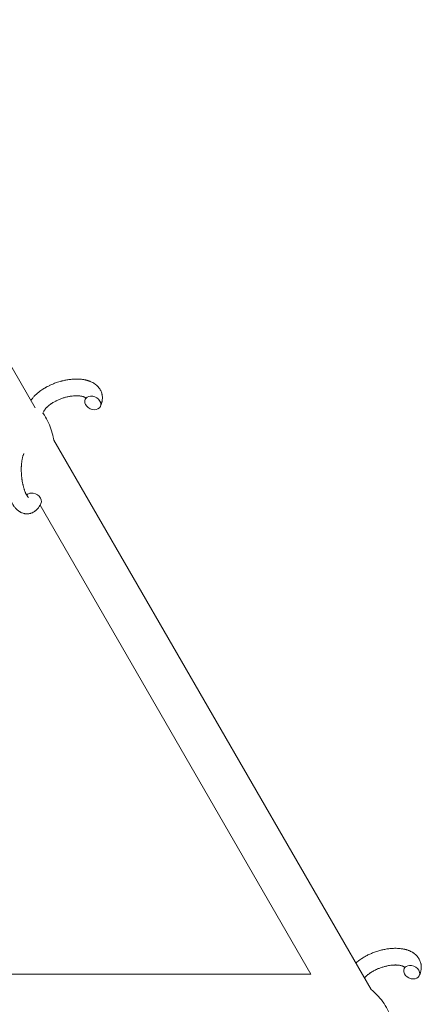
# Model space of a CAD drawing. Units: millimetres. Extents: x -7142 to 7278, y -4867 to 4826.
# Drawn here: x 904 to 1048, y -1776 to -1423 of the extents above; entities that cross this region are included whole.
import ezdxf

# ---------------------------------------------------------------- set-up
doc = ezdxf.new("R2010")
doc.units = ezdxf.units.MM
doc.linetypes.add('K5LT_THIN', pattern=[0])

# ---------------------------------------------------------------- blocks, each defined once
blk = doc.blocks.new('U1')
at = {"color": 7, "linetype": 'K5LT_THIN', "lineweight": 18}
for p, q in [((828.75, -1422.72), (909.26, -1562.17)), ((912.4, -1563.34), (912.04, -1564.11)), ((911.94, -1564.32), (912.12, -1564.16)), ((915.94, -1573.74), (1029.94, -1771.19)), ((910.99, -1597.16), (1008.29, -1765.7)), ((1008.29, -1765.7), (874.23, -1765.7))]:
    blk.add_line(p, q, dxfattribs=at)
for centre, start_param, end_param in [((929.95, -1560.39), 0, 3.141593), ((929.95, -1560.39), 5.355092, 6.283185), ((929.95, -1560.39), 3.141593, 5.355092), ((908.61, -1595.24), 5.355092, 6.053873), ((908.61, -1595.24), 3.141593, 5.355092), ((1044.49, -1764.92), 0, 3.141593), ((1044.49, -1764.92), 5.355092, 6.283185), ((1044.49, -1764.92), 3.141593, 5.355092)]:
    blk.add_ellipse(centre, major_axis=(-2.71, 1.28), ratio=0.769885, start_param=start_param, end_param=end_param, dxfattribs=at)
for points, knots in [([(907.71, -1559.49), (907.74, -1559.46), (907.76, -1559.43), (907.87, -1559.28), (907.95, -1559.17), (908.09, -1558.97), (908.16, -1558.88), (908.24, -1558.78), (908.26, -1558.76), (908.32, -1558.69), (908.37, -1558.63), (908.43, -1558.56), (908.43, -1558.55), (908.53, -1558.44), (908.62, -1558.34), (908.71, -1558.23), (908.72, -1558.22), (908.86, -1558.07), (909, -1557.92), (909.29, -1557.63), (909.45, -1557.48), (909.69, -1557.25), (909.79, -1557.17), (909.91, -1557.06), (909.95, -1557.02), (909.99, -1556.99), (909.99, -1556.99), (910.12, -1556.88), (910.25, -1556.77), (910.57, -1556.51), (910.76, -1556.36), (911.08, -1556.12), (911.2, -1556.03), (911.56, -1555.78), (911.79, -1555.62), (912.15, -1555.39), (912.28, -1555.31), (912.61, -1555.11), (912.81, -1554.99), (913.03, -1554.86), (913.06, -1554.85), (913.12, -1554.81), (913.17, -1554.79), (913.46, -1554.62), (913.72, -1554.49), (914.15, -1554.27), (914.32, -1554.18), (914.51, -1554.09), (914.53, -1554.08), (914.99, -1553.88), (915.42, -1553.68), (916.34, -1553.31), (916.82, -1553.14), (917.6, -1552.88), (917.89, -1552.79), (918.39, -1552.64), (918.6, -1552.59), (918.85, -1552.53), (918.88, -1552.52), (919.37, -1552.41), (919.83, -1552.29), (920.76, -1552.11), (921.24, -1552.04), (922.17, -1551.92), (922.63, -1551.88), (923.53, -1551.83), (923.96, -1551.82), (924.67, -1551.83), (924.94, -1551.84), (925.35, -1551.87), (925.49, -1551.88), (925.69, -1551.9), (925.76, -1551.9), (926.08, -1551.95), (926.34, -1551.98), (926.65, -1552.02), (926.71, -1552.04), (926.89, -1552.07), (927.01, -1552.09), (927.24, -1552.14), (927.35, -1552.17), (927.48, -1552.19), (927.5, -1552.2), (927.54, -1552.21), (927.56, -1552.21), (927.69, -1552.25), (927.81, -1552.28), (927.99, -1552.33), (928.04, -1552.34), (928.25, -1552.41), (928.39, -1552.46), (928.6, -1552.53), (928.66, -1552.55), (928.73, -1552.57), (928.74, -1552.58), (928.83, -1552.61), (928.91, -1552.64), (929.18, -1552.75), (929.37, -1552.83), (929.81, -1553.05), (930.07, -1553.19), (930.37, -1553.38), (930.44, -1553.42), (930.52, -1553.47), (930.53, -1553.48), (930.67, -1553.58), (930.8, -1553.67), (930.94, -1553.77), (930.95, -1553.79), (931.17, -1553.96), (931.36, -1554.13), (931.7, -1554.46), (931.84, -1554.63), (932.01, -1554.8), (932.02, -1554.82), (932.18, -1555.02), (932.31, -1555.2), (932.56, -1555.59), (932.67, -1555.78), (932.87, -1556.18), (932.95, -1556.38), (933.1, -1556.8), (933.17, -1557.01), (933.24, -1557.31), (933.26, -1557.4), (933.3, -1557.62), (933.32, -1557.74), (933.36, -1558.09), (933.38, -1558.31), (933.39, -1558.76), (933.38, -1558.99), (933.34, -1559.41), (933.31, -1559.6), (933.27, -1559.83), (933.26, -1559.88), (933.25, -1559.93), (933.25, -1559.93), (933.23, -1560), (933.22, -1560.07), (933.16, -1560.3), (933.12, -1560.45), (933.07, -1560.62), (933.07, -1560.63), (932.99, -1560.89), (932.9, -1561.14), (932.75, -1561.48), (932.71, -1561.58), (932.66, -1561.67)], [4.968256, 4.968256, 4.968256, 4.968256, 5.362408, 5.362408, 6.743231, 6.743231, 7.783705, 7.783705, 8.017823, 8.017823, 8.75051, 8.75051, 8.872734, 8.872734, 10.121087, 10.121087, 10.239693, 10.239693, 12.120776, 12.120776, 14.12249, 14.12249, 15.20199, 15.20199, 15.656599, 15.656599, 15.663143, 15.663143, 17.189745, 17.189745, 19.31373, 19.31373, 20.688197, 20.688197, 23.076261, 23.076261, 24.339738, 24.339738, 26.301489, 26.301489, 26.513619, 26.513619, 26.933084, 26.933084, 29.332489, 29.332489, 30.878715, 30.878715, 31.049756, 31.049756, 34.913355, 34.913355, 39.043225, 39.043225, 41.493032, 41.493032, 43.237001, 43.237001, 43.518611, 43.518611, 47.325781, 47.325781, 51.320715, 51.320715, 55.225404, 55.225404, 59.037147, 59.037147, 61.462816, 61.462816, 62.747048, 62.747048, 63.381704, 63.381704, 65.763728, 65.763728, 66.339981, 66.339981, 67.508971, 67.508971, 68.571889, 68.571889, 68.819528, 68.819528, 68.977034, 68.977034, 70.157256, 70.157256, 70.753972, 70.753972, 72.272022, 72.272022, 72.931361, 72.931361, 73.022459, 73.022459, 73.882945, 73.882945, 75.952545, 75.952545, 78.914214, 78.914214, 79.688142, 79.688142, 79.898581, 79.898581, 81.465738, 81.465738, 81.703915, 81.703915, 84.33989, 84.33989, 86.632353, 86.632353, 86.847338, 86.847338, 89.254604, 89.254604, 91.590734, 91.590734, 93.883705, 93.883705, 96.160269, 96.160269, 97.134274, 97.134274, 98.446054, 98.446054, 100.765871, 100.765871, 103.145634, 103.145634, 105.150939, 105.150939, 105.611524, 105.611524, 105.667888, 105.667888, 106.380473, 106.380473, 108.08174, 108.08174, 108.189395, 108.189395, 110.903181, 110.903181, 112, 112, 112, 112]), ([(927.38, -1558.63), (927.38, -1558.62), (927.37, -1558.62), (927.34, -1558.59), (927.33, -1558.57), (927.27, -1558.53), (927.24, -1558.5), (927.15, -1558.44), (927.1, -1558.41), (927, -1558.35), (926.96, -1558.33), (926.87, -1558.29), (926.83, -1558.28), (926.69, -1558.21), (926.58, -1558.17), (926.33, -1558.09), (926.19, -1558.05), (925.89, -1557.99), (925.74, -1557.96), (925.41, -1557.9), (925.23, -1557.88), (924.95, -1557.86), (924.84, -1557.85), (924.65, -1557.84), (924.56, -1557.83), (924.43, -1557.83), (924.39, -1557.83), (924.29, -1557.83), (924.25, -1557.82), (924.09, -1557.82), (923.98, -1557.82), (923.86, -1557.83), (923.85, -1557.83), (923.63, -1557.84), (923.43, -1557.84), (923.14, -1557.86), (923.06, -1557.87), (922.66, -1557.9), (922.33, -1557.94), (921.88, -1558.01), (921.75, -1558.03), (921.41, -1558.1), (921.18, -1558.14), (920.6, -1558.27), (920.24, -1558.36), (919.51, -1558.57), (919.14, -1558.69), (918.4, -1558.95), (918.03, -1559.09), (917.44, -1559.35), (917.22, -1559.45), (916.88, -1559.61), (916.76, -1559.67), (916.33, -1559.89), (916.02, -1560.06), (915.64, -1560.29), (915.56, -1560.34), (915.36, -1560.46), (915.24, -1560.54), (915.05, -1560.66), (914.98, -1560.71), (914.7, -1560.9), (914.51, -1561.05), (914.28, -1561.22), (914.24, -1561.26), (914.14, -1561.34), (914.08, -1561.38), (913.92, -1561.52), (913.82, -1561.61), (913.68, -1561.73), (913.65, -1561.76), (913.56, -1561.85), (913.5, -1561.9), (913.44, -1561.97), (913.43, -1561.98), (913.36, -1562.05), (913.3, -1562.11), (913.15, -1562.27), (913.06, -1562.37), (912.96, -1562.49), (912.94, -1562.51), (912.89, -1562.57), (912.85, -1562.62), (912.8, -1562.7), (912.77, -1562.73), (912.73, -1562.79), (912.72, -1562.81), (912.69, -1562.84), (912.69, -1562.85), (912.61, -1562.96), (912.57, -1563.04), (912.5, -1563.14), (912.5, -1563.15), (912.46, -1563.22), (912.43, -1563.28), (912.4, -1563.34)], [1.722427, 1.722427, 1.722427, 1.722427, 3.017649, 3.017649, 4.609864, 4.609864, 6.285438, 6.285438, 8.067082, 8.067082, 9.074753, 9.074753, 9.974078, 9.974078, 12.02219, 12.02219, 14.089357, 14.089357, 16.103217, 16.103217, 18.117076, 18.117076, 19.242428, 19.242428, 20.128041, 20.128041, 20.593157, 20.593157, 21.049766, 21.049766, 22.131109, 22.131109, 22.234336, 22.234336, 24.149246, 24.149246, 24.888511, 24.888511, 27.749648, 27.749648, 28.81581, 28.81581, 30.704237, 30.704237, 33.745559, 33.745559, 36.870734, 36.870734, 40.049977, 40.049977, 42.101559, 42.101559, 43.142751, 43.142751, 46.148629, 46.148629, 47.012679, 47.012679, 48.241435, 48.241435, 49.062222, 49.062222, 51.361832, 51.361832, 51.874936, 51.874936, 52.614802, 52.614802, 54.071382, 54.071382, 54.553725, 54.553725, 55.426148, 55.426148, 55.585334, 55.585334, 56.580438, 56.580438, 58.255873, 58.255873, 58.607151, 58.607151, 59.409691, 59.409691, 60.015982, 60.015982, 60.426812, 60.426812, 60.632662, 60.632662, 62.430296, 62.430296, 62.654013, 62.654013, 64, 64, 64, 64]), ([(927.24, -1559.11), (927.24, -1559.11), (927.24, -1559.11), (927.27, -1559.04), (927.3, -1558.97), (927.32, -1558.91), (927.32, -1558.9), (927.34, -1558.85), (927.35, -1558.8), (927.37, -1558.73), (927.38, -1558.7), (927.38, -1558.66), (927.38, -1558.65), (927.38, -1558.63), (927.38, -1558.63), (927.38, -1558.62), (927.38, -1558.61), (927.38, -1558.61), (927.38, -1558.62), (927.39, -1558.63), (927.39, -1558.63), (927.39, -1558.63)], [0, 0, 0, 0, 0.022212, 0.022212, 2, 2, 2.214263, 2.214263, 3.942695, 3.942695, 5.758704, 5.758704, 7.37728, 7.37728, 7.475749, 7.475749, 9.118858, 9.118858, 9.481056, 9.481056, 9.552246, 9.552246, 9.552246, 9.552246]), ([(927.38, -1558.61), (927.38, -1558.61), (927.38, -1558.61), (927.38, -1558.61), (927.38, -1558.62), (927.38, -1558.62), (927.39, -1558.62), (927.39, -1558.63), (927.39, -1558.63), (927.39, -1558.63)], [0.931443, 0.931443, 0.931443, 0.931443, 0.965483, 0.965483, 1.745999, 1.745999, 2.945999, 2.945999, 3.024105, 3.024105, 3.024105, 3.024105]), ([(912.12, -1564.16), (912.7, -1565.02), (913.23, -1565.92), (914.17, -1567.79), (914.57, -1568.75), (915.26, -1570.72), (915.54, -1571.73), (915.82, -1573.08), (915.89, -1573.4), (915.94, -1573.74)], [0, 0, 0, 0, 0.0600048, 0.0600048, 0.1200095, 0.1200095, 0.1800143, 0.1800143, 0.1992325, 0.1992325, 0.1992325, 0.1992325]), ([(911.32, -1596.52), (911.22, -1596.74), (911.1, -1596.95), (910.99, -1597.17), (910.99, -1597.17), (910.94, -1597.25), (910.89, -1597.33), (910.84, -1597.41), (910.84, -1597.41), (910.8, -1597.49), (910.75, -1597.56), (910.6, -1597.79), (910.49, -1597.94), (910.27, -1598.23), (910.15, -1598.37), (909.91, -1598.64), (909.78, -1598.77), (909.54, -1599), (909.42, -1599.09), (909.28, -1599.21), (909.26, -1599.22), (909.19, -1599.28), (909.14, -1599.32), (909.03, -1599.39), (908.99, -1599.42), (908.87, -1599.5), (908.81, -1599.54), (908.59, -1599.67), (908.42, -1599.76), (908.08, -1599.91), (907.91, -1599.98), (907.63, -1600.07), (907.53, -1600.1), (907.42, -1600.13), (907.41, -1600.13), (907.35, -1600.15), (907.28, -1600.16), (907.05, -1600.21), (906.88, -1600.23), (906.53, -1600.26), (906.35, -1600.27), (906.01, -1600.26), (905.83, -1600.24), (905.58, -1600.21), (905.5, -1600.19), (905.33, -1600.16), (905.25, -1600.14), (905.16, -1600.12), (905.15, -1600.12), (904.97, -1600.07), (904.79, -1600.02), (904.45, -1599.89), (904.28, -1599.81), (904.03, -1599.69), (903.95, -1599.64), (903.78, -1599.55), (903.69, -1599.49), (903.44, -1599.33), (903.28, -1599.21), (903.11, -1599.09), (903.11, -1599.08), (902.99, -1598.99), (902.88, -1598.89), (902.69, -1598.73), (902.62, -1598.66), (902.51, -1598.54), (902.46, -1598.5), (902.41, -1598.44), (902.39, -1598.43), (902.25, -1598.28), (902.13, -1598.14), (901.92, -1597.89), (901.83, -1597.78), (901.72, -1597.63), (901.69, -1597.6), (901.62, -1597.49), (901.57, -1597.42), (901.49, -1597.31), (901.47, -1597.28), (901.41, -1597.19), (901.38, -1597.14), (901.32, -1597.05), (901.28, -1596.99), (901.23, -1596.91), (901.21, -1596.88), (901.11, -1596.71), (901.02, -1596.57), (900.88, -1596.32), (900.81, -1596.19), (900.71, -1595.99), (900.67, -1595.91), (900.53, -1595.64), (900.44, -1595.44), (900.32, -1595.18), (900.29, -1595.12), (900.17, -1594.83), (900.07, -1594.6), (899.89, -1594.15), (899.82, -1593.94), (899.74, -1593.71), (899.73, -1593.7), (899.7, -1593.6), (899.67, -1593.51), (899.53, -1593.11), (899.43, -1592.78), (899.24, -1592.11), (899.16, -1591.76), (899.05, -1591.33), (899.03, -1591.24), (898.96, -1590.96), (898.92, -1590.75), (898.82, -1590.29), (898.78, -1590.04), (898.7, -1589.63), (898.68, -1589.47), (898.64, -1589.27), (898.64, -1589.25), (898.63, -1589.19), (898.62, -1589.15), (898.6, -1588.97), (898.57, -1588.82), (898.55, -1588.63), (898.54, -1588.6), (898.53, -1588.5), (898.52, -1588.43), (898.45, -1587.9), (898.41, -1587.43), (898.36, -1586.97), (898.36, -1586.97), (898.36, -1586.94), (898.36, -1586.91), (898.31, -1586.37), (898.28, -1585.86), (898.25, -1584.86), (898.25, -1584.37), (898.26, -1583.58), (898.27, -1583.29), (898.29, -1582.82), (898.3, -1582.64), (898.32, -1582.37), (898.32, -1582.27), (898.36, -1581.82), (898.39, -1581.46), (898.46, -1580.93), (898.48, -1580.74), (898.51, -1580.5), (898.52, -1580.45), (898.56, -1580.22), (898.59, -1580.04), (898.65, -1579.66), (898.69, -1579.46), (898.76, -1579.14), (898.78, -1579.02), (898.83, -1578.83), (898.84, -1578.76), (898.88, -1578.59), (898.91, -1578.49), (899, -1578.16), (899.07, -1577.93), (899.13, -1577.7), (899.13, -1577.69), (899.14, -1577.66), (899.15, -1577.65), (899.18, -1577.53), (899.22, -1577.44), (899.27, -1577.29), (899.29, -1577.23), (899.32, -1577.12), (899.34, -1577.07), (899.4, -1576.93), (899.43, -1576.83), (899.5, -1576.66), (899.53, -1576.59), (899.62, -1576.36), (899.69, -1576.21), (899.76, -1576.07)], [0, 0, 0, 0, 2.579969, 2.579969, 2.606551, 2.606551, 3.602218, 3.602218, 3.610494, 3.610494, 4.608994, 4.608994, 6.611437, 6.611437, 8.613879, 8.613879, 10.60053, 10.60053, 12.274918, 12.274918, 12.550029, 12.550029, 13.270757, 13.270757, 13.912186, 13.912186, 14.707317, 14.707317, 16.736339, 16.736339, 18.671984, 18.671984, 19.810589, 19.810589, 19.864454, 19.864454, 20.544166, 20.544166, 22.379396, 22.379396, 24.201978, 24.201978, 26.035285, 26.035285, 26.908625, 26.908625, 27.804597, 27.804597, 27.902791, 27.902791, 29.829026, 29.829026, 31.840388, 31.840388, 32.870814, 32.870814, 33.966332, 33.966332, 36.162707, 36.162707, 36.238629, 36.238629, 37.845107, 37.845107, 38.961572, 38.961572, 39.623994, 39.623994, 39.848022, 39.848022, 41.850937, 41.850937, 43.411532, 43.411532, 43.851835, 43.851835, 44.774726, 44.774726, 45.244382, 45.244382, 45.846808, 45.846808, 46.479913, 46.479913, 46.880344, 46.880344, 48.516477, 48.516477, 49.895381, 49.895381, 50.786687, 50.786687, 52.910419, 52.910419, 53.553075, 53.553075, 55.923427, 55.923427, 57.979686, 57.979686, 58.110248, 58.110248, 58.931046, 58.931046, 61.927033, 61.927033, 64.989532, 64.989532, 65.697014, 65.697014, 67.467525, 67.467525, 69.543357, 69.543357, 70.902592, 70.902592, 71.126108, 71.126108, 71.396505, 71.396505, 72.641228, 72.641228, 72.885082, 72.885082, 73.462987, 73.462987, 77.212003, 77.212003, 77.219253, 77.219253, 77.458057, 77.458057, 81.536079, 81.536079, 85.528742, 85.528742, 87.96927, 87.96927, 89.444695, 89.444695, 90.276485, 90.276485, 93.285903, 93.285903, 94.970583, 94.970583, 95.424812, 95.424812, 97.048697, 97.048697, 98.912678, 98.912678, 100.064493, 100.064493, 100.723485, 100.723485, 101.729175, 101.729175, 104.028891, 104.028891, 104.096177, 104.096177, 104.29249, 104.29249, 105.280101, 105.280101, 105.884556, 105.884556, 106.42549, 106.42549, 107.484051, 107.484051, 108.303506, 108.303506, 110, 110, 110, 110]), ([(906.85, -1594.39), (906.85, -1594.39), (906.85, -1594.39), (906.83, -1594.37), (906.81, -1594.36), (906.75, -1594.31), (906.72, -1594.27), (906.63, -1594.17), (906.58, -1594.1), (906.53, -1594.04), (906.53, -1594.04), (906.48, -1593.98), (906.44, -1593.91), (906.39, -1593.84), (906.38, -1593.83), (906.36, -1593.8), (906.35, -1593.79), (906.33, -1593.74), (906.31, -1593.71), (906.28, -1593.66), (906.26, -1593.64), (906.23, -1593.59), (906.21, -1593.55), (906.16, -1593.46), (906.13, -1593.4), (906.09, -1593.34), (906.09, -1593.34), (906.04, -1593.25), (905.99, -1593.15), (905.92, -1593.01), (905.9, -1592.96), (905.84, -1592.83), (905.8, -1592.75), (905.73, -1592.59), (905.7, -1592.5), (905.59, -1592.25), (905.52, -1592.07), (905.41, -1591.75), (905.36, -1591.61), (905.31, -1591.45), (905.3, -1591.43), (905.25, -1591.28), (905.21, -1591.16), (905.17, -1591.03), (905.17, -1591.02), (905.16, -1590.97), (905.14, -1590.92), (905.09, -1590.72), (905.05, -1590.58), (904.98, -1590.32), (904.95, -1590.19), (904.89, -1589.95), (904.86, -1589.83), (904.83, -1589.7), (904.83, -1589.7), (904.8, -1589.54), (904.76, -1589.38), (904.72, -1589.15), (904.7, -1589.09), (904.64, -1588.74), (904.59, -1588.44), (904.53, -1588.07), (904.52, -1587.98), (904.5, -1587.84), (904.49, -1587.8), (904.44, -1587.4), (904.4, -1587.05), (904.34, -1586.5), (904.33, -1586.3), (904.31, -1586.1), (904.31, -1586.09), (904.31, -1586.04), (904.31, -1586), (904.3, -1585.89), (904.3, -1585.83), (904.29, -1585.67), (904.28, -1585.57), (904.26, -1585.15), (904.26, -1584.83), (904.25, -1584.43), (904.25, -1584.35), (904.25, -1584.13), (904.25, -1584), (904.25, -1583.86), (904.25, -1583.85), (904.26, -1583.69), (904.26, -1583.54), (904.27, -1583.3), (904.28, -1583.21), (904.29, -1582.97), (904.3, -1582.8), (904.32, -1582.54), (904.33, -1582.45), (904.34, -1582.26), (904.35, -1582.16), (904.38, -1581.88), (904.41, -1581.69), (904.45, -1581.37), (904.47, -1581.24), (904.49, -1581.1), (904.49, -1581.08), (904.53, -1580.92), (904.55, -1580.76), (904.6, -1580.5), (904.63, -1580.39), (904.66, -1580.23), (904.67, -1580.18), (904.68, -1580.13), (904.69, -1580.12), (904.73, -1579.97), (904.76, -1579.83), (904.84, -1579.53), (904.89, -1579.38), (904.99, -1579.1), (905.04, -1578.96), (905.1, -1578.83), (905.1, -1578.81), (905.14, -1578.73), (905.16, -1578.68), (905.18, -1578.63)], [0, 0, 0, 0, 1.575291, 1.575291, 3.090668, 3.090668, 4.92829, 4.92829, 6.675585, 6.675585, 6.765911, 6.765911, 8.207292, 8.207292, 8.396707, 8.396707, 8.690182, 8.690182, 9.246312, 9.246312, 9.625246, 9.625246, 10.207237, 10.207237, 11.124368, 11.124368, 11.189885, 11.189885, 12.507562, 12.507562, 13.202993, 13.202993, 14.189744, 14.189744, 15.216101, 15.216101, 17.22641, 17.22641, 18.626929, 18.626929, 18.861106, 18.861106, 20.100402, 20.100402, 20.132946, 20.132946, 20.646255, 20.646255, 21.98744, 21.98744, 23.081764, 23.081764, 24.172741, 24.172741, 24.18396, 24.18396, 25.582052, 25.582052, 26.154993, 26.154993, 28.573757, 28.573757, 29.309831, 29.309831, 29.689889, 29.689889, 32.539532, 32.539532, 34.153673, 34.153673, 34.165944, 34.165944, 34.555117, 34.555117, 35.03415, 35.03415, 35.841387, 35.841387, 38.455407, 38.455407, 39.106429, 39.106429, 40.226327, 40.226327, 40.272175, 40.272175, 41.5833, 41.5833, 42.296797, 42.296797, 43.715298, 43.715298, 44.576436, 44.576436, 45.407113, 45.407113, 47.15712, 47.15712, 48.427705, 48.427705, 48.594169, 48.594169, 50.126012, 50.126012, 51.344369, 51.344369, 51.862928, 51.862928, 51.967714, 51.967714, 53.626617, 53.626617, 55.650267, 55.650267, 57.673918, 57.673918, 58.013622, 58.013622, 59, 59, 59, 59]), ([(1024.41, -1761.62), (1024.45, -1761.58), (1024.49, -1761.55), (1024.53, -1761.52), (1024.53, -1761.52), (1024.66, -1761.41), (1024.78, -1761.3), (1025.11, -1761.04), (1025.29, -1760.89), (1025.62, -1760.65), (1025.74, -1760.56), (1026.1, -1760.31), (1026.33, -1760.15), (1026.69, -1759.92), (1026.82, -1759.84), (1027.15, -1759.64), (1027.35, -1759.52), (1027.57, -1759.39), (1027.6, -1759.38), (1027.66, -1759.34), (1027.71, -1759.32), (1028, -1759.15), (1028.26, -1759.02), (1028.69, -1758.8), (1028.86, -1758.71), (1029.05, -1758.62), (1029.07, -1758.61), (1029.53, -1758.41), (1029.96, -1758.21), (1030.88, -1757.84), (1031.36, -1757.67), (1032.14, -1757.41), (1032.43, -1757.32), (1032.93, -1757.17), (1033.14, -1757.12), (1033.38, -1757.06), (1033.42, -1757.05), (1033.91, -1756.93), (1034.37, -1756.82), (1035.3, -1756.64), (1035.78, -1756.56), (1036.71, -1756.45), (1037.17, -1756.41), (1038.07, -1756.36), (1038.5, -1756.35), (1039.21, -1756.36), (1039.47, -1756.37), (1039.89, -1756.4), (1040.02, -1756.41), (1040.23, -1756.43), (1040.3, -1756.43), (1040.62, -1756.48), (1040.88, -1756.51), (1041.19, -1756.55), (1041.25, -1756.57), (1041.43, -1756.6), (1041.55, -1756.62), (1041.78, -1756.67), (1041.88, -1756.7), (1042.02, -1756.72), (1042.04, -1756.73), (1042.08, -1756.74), (1042.1, -1756.74), (1042.23, -1756.78), (1042.35, -1756.81), (1042.52, -1756.86), (1042.58, -1756.87), (1042.79, -1756.94), (1042.93, -1756.98), (1043.14, -1757.05), (1043.2, -1757.08), (1043.27, -1757.1), (1043.28, -1757.11), (1043.37, -1757.14), (1043.45, -1757.17), (1043.72, -1757.28), (1043.91, -1757.36), (1044.35, -1757.58), (1044.6, -1757.72), (1044.91, -1757.91), (1044.98, -1757.95), (1045.05, -1758), (1045.07, -1758.01), (1045.21, -1758.11), (1045.33, -1758.2), (1045.48, -1758.3), (1045.49, -1758.32), (1045.71, -1758.49), (1045.9, -1758.66), (1046.24, -1758.99), (1046.38, -1759.16), (1046.54, -1759.33), (1046.56, -1759.35), (1046.72, -1759.54), (1046.85, -1759.73), (1047.1, -1760.11), (1047.21, -1760.31), (1047.41, -1760.71), (1047.49, -1760.91), (1047.64, -1761.33), (1047.71, -1761.54), (1047.78, -1761.84), (1047.8, -1761.93), (1047.84, -1762.15), (1047.86, -1762.27), (1047.9, -1762.62), (1047.92, -1762.84), (1047.92, -1763.29), (1047.92, -1763.52), (1047.88, -1763.94), (1047.84, -1764.13), (1047.81, -1764.36), (1047.8, -1764.41), (1047.79, -1764.45), (1047.79, -1764.46), (1047.77, -1764.53), (1047.76, -1764.6), (1047.7, -1764.82), (1047.66, -1764.98), (1047.61, -1765.15), (1047.61, -1765.16), (1047.53, -1765.42), (1047.44, -1765.67), (1047.29, -1766.01), (1047.25, -1766.11), (1047.2, -1766.2)], [15.20199, 15.20199, 15.20199, 15.20199, 15.656599, 15.656599, 15.663143, 15.663143, 17.189745, 17.189745, 19.31373, 19.31373, 20.688197, 20.688197, 23.076261, 23.076261, 24.339738, 24.339738, 26.301489, 26.301489, 26.513619, 26.513619, 26.933084, 26.933084, 29.332489, 29.332489, 30.878715, 30.878715, 31.049756, 31.049756, 34.913355, 34.913355, 39.043225, 39.043225, 41.493032, 41.493032, 43.237001, 43.237001, 43.518611, 43.518611, 47.325781, 47.325781, 51.320715, 51.320715, 55.225404, 55.225404, 59.037147, 59.037147, 61.462816, 61.462816, 62.747048, 62.747048, 63.381704, 63.381704, 65.763728, 65.763728, 66.339981, 66.339981, 67.508971, 67.508971, 68.571889, 68.571889, 68.819528, 68.819528, 68.977034, 68.977034, 70.157256, 70.157256, 70.753972, 70.753972, 72.272022, 72.272022, 72.931361, 72.931361, 73.022459, 73.022459, 73.882945, 73.882945, 75.952545, 75.952545, 78.914214, 78.914214, 79.688142, 79.688142, 79.898581, 79.898581, 81.465738, 81.465738, 81.703915, 81.703915, 84.33989, 84.33989, 86.632353, 86.632353, 86.847338, 86.847338, 89.254604, 89.254604, 91.590734, 91.590734, 93.883705, 93.883705, 96.160269, 96.160269, 97.134274, 97.134274, 98.446054, 98.446054, 100.765871, 100.765871, 103.145634, 103.145634, 105.150939, 105.150939, 105.611524, 105.611524, 105.667888, 105.667888, 106.380473, 106.380473, 108.08174, 108.08174, 108.189395, 108.189395, 110.903181, 110.903181, 112, 112, 112, 112]), ([(1041.92, -1763.16), (1041.91, -1763.15), (1041.91, -1763.14), (1041.88, -1763.12), (1041.86, -1763.1), (1041.81, -1763.06), (1041.78, -1763.03), (1041.69, -1762.97), (1041.64, -1762.94), (1041.53, -1762.88), (1041.49, -1762.86), (1041.41, -1762.82), (1041.37, -1762.8), (1041.23, -1762.74), (1041.12, -1762.7), (1040.87, -1762.62), (1040.73, -1762.58), (1040.43, -1762.52), (1040.28, -1762.49), (1039.95, -1762.43), (1039.77, -1762.41), (1039.49, -1762.38), (1039.38, -1762.38), (1039.19, -1762.37), (1039.1, -1762.36), (1038.97, -1762.36), (1038.92, -1762.36), (1038.83, -1762.35), (1038.79, -1762.35), (1038.63, -1762.35), (1038.52, -1762.35), (1038.39, -1762.36), (1038.38, -1762.36), (1038.17, -1762.37), (1037.96, -1762.37), (1037.68, -1762.39), (1037.59, -1762.4), (1037.19, -1762.43), (1036.87, -1762.47), (1036.41, -1762.54), (1036.29, -1762.56), (1035.94, -1762.63), (1035.72, -1762.67), (1035.14, -1762.8), (1034.78, -1762.89), (1034.04, -1763.1), (1033.67, -1763.22), (1032.94, -1763.48), (1032.57, -1763.62), (1031.98, -1763.88), (1031.75, -1763.98), (1031.41, -1764.14), (1031.3, -1764.2), (1030.87, -1764.42), (1030.56, -1764.59), (1030.18, -1764.82), (1030.1, -1764.87), (1029.9, -1764.99), (1029.78, -1765.07), (1029.59, -1765.19), (1029.52, -1765.24), (1029.24, -1765.43), (1029.05, -1765.58), (1028.82, -1765.75), (1028.78, -1765.79), (1028.68, -1765.86), (1028.62, -1765.91), (1028.46, -1766.05), (1028.36, -1766.14), (1028.22, -1766.26), (1028.19, -1766.29), (1028.1, -1766.38), (1028.04, -1766.43), (1027.98, -1766.5), (1027.97, -1766.51), (1027.9, -1766.58), (1027.84, -1766.64), (1027.69, -1766.8), (1027.6, -1766.9), (1027.52, -1767)], [1.722427, 1.722427, 1.722427, 1.722427, 3.017649, 3.017649, 4.609864, 4.609864, 6.285438, 6.285438, 8.067082, 8.067082, 9.074753, 9.074753, 9.974078, 9.974078, 12.02219, 12.02219, 14.089357, 14.089357, 16.103217, 16.103217, 18.117076, 18.117076, 19.242428, 19.242428, 20.128041, 20.128041, 20.593157, 20.593157, 21.049766, 21.049766, 22.131109, 22.131109, 22.234336, 22.234336, 24.149246, 24.149246, 24.888511, 24.888511, 27.749648, 27.749648, 28.81581, 28.81581, 30.704237, 30.704237, 33.745559, 33.745559, 36.870734, 36.870734, 40.049977, 40.049977, 42.101559, 42.101559, 43.142751, 43.142751, 46.148629, 46.148629, 47.012679, 47.012679, 48.241435, 48.241435, 49.062222, 49.062222, 51.361832, 51.361832, 51.874936, 51.874936, 52.614802, 52.614802, 54.071382, 54.071382, 54.553725, 54.553725, 55.426148, 55.426148, 55.585334, 55.585334, 56.580438, 56.580438, 58.255873, 58.255873, 58.255873, 58.255873]), ([(1041.78, -1763.64), (1041.78, -1763.64), (1041.78, -1763.64), (1041.8, -1763.57), (1041.84, -1763.5), (1041.86, -1763.44), (1041.86, -1763.43), (1041.88, -1763.38), (1041.89, -1763.33), (1041.91, -1763.26), (1041.92, -1763.23), (1041.92, -1763.19), (1041.92, -1763.18), (1041.92, -1763.16), (1041.92, -1763.16), (1041.92, -1763.15), (1041.92, -1763.14), (1041.92, -1763.14), (1041.92, -1763.15), (1041.92, -1763.16), (1041.93, -1763.16), (1041.93, -1763.16)], [0, 0, 0, 0, 0.022212, 0.022212, 2, 2, 2.214263, 2.214263, 3.942695, 3.942695, 5.758704, 5.758704, 7.37728, 7.37728, 7.475749, 7.475749, 9.118858, 9.118858, 9.481056, 9.481056, 9.552246, 9.552246, 9.552246, 9.552246]), ([(1041.92, -1763.14), (1041.92, -1763.14), (1041.92, -1763.14), (1041.92, -1763.14), (1041.92, -1763.15), (1041.92, -1763.15), (1041.92, -1763.15), (1041.93, -1763.16), (1041.93, -1763.16), (1041.93, -1763.16)], [0.931443, 0.931443, 0.931443, 0.931443, 0.965483, 0.965483, 1.745999, 1.745999, 2.945999, 2.945999, 3.024105, 3.024105, 3.024105, 3.024105]), ([(1029.94, -1771.19), (1030.63, -1771.82), (1031.34, -1772.42), (1032.74, -1773.87), (1033.43, -1774.69), (1034.71, -1776.43), (1035.29, -1777.34), (1035.98, -1778.61), (1036.14, -1778.93), (1036.3, -1779.25)], [0.616437, 0.616437, 0.616437, 0.616437, 0.7200573, 0.7200573, 0.8400668, 0.8400668, 0.9600764, 0.9600764, 1, 1, 1, 1])]:
    blk.add_open_spline(points, degree=3, knots=knots, dxfattribs=at)
blk.add_open_spline([(912.04, -1564.11), (912.07, -1564.12), (912.09, -1564.14), (912.12, -1564.16)], degree=3, dxfattribs=at)

msp = doc.modelspace()

# ---------------------------------------------------------------- block references
msp.add_blockref('U1', (0, 0))

doc.saveas('drawing.dxf')
